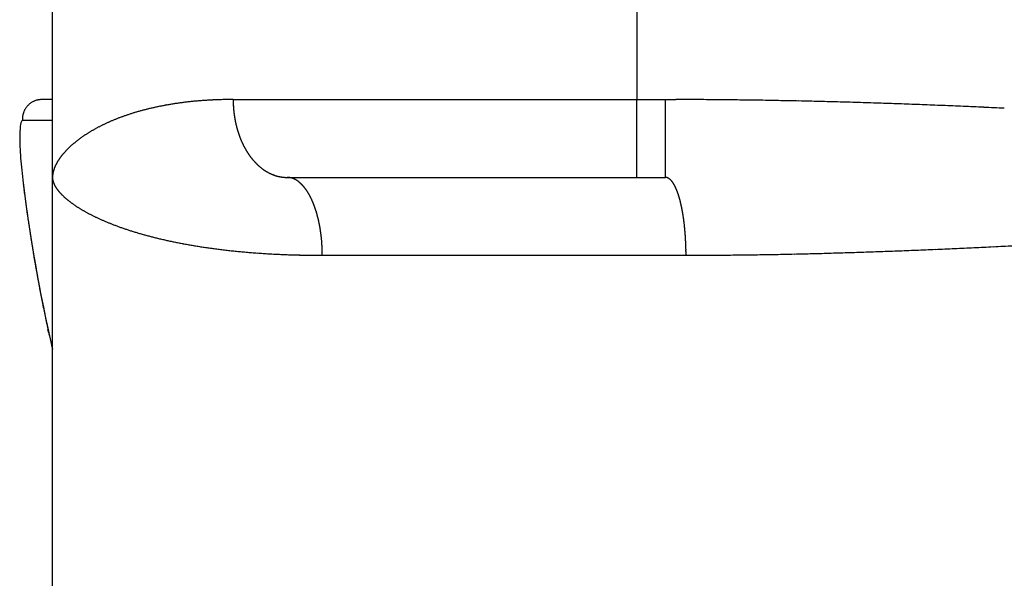
# Model space of a CAD drawing. Extents: x 157 to 378, y 109 to 241.
# Drawn here: x 219 to 221, y 145 to 147 of the extents above; entities that cross this region are included whole.
import ezdxf

# ---------------------------------------------------------------- set-up
doc = ezdxf.new("R2010")
doc.units = 0
doc.header["$MEASUREMENT"] = 0
doc.linetypes.add('HIDDENNEW0', pattern=[4.5, 1.5, -1.5, 1.5])
doc.layers.add('SEZIONI', color=4, linetype='HIDDENNEW0')

msp = doc.modelspace()

# ---------------------------------------------------------------- linework, layer by layer
at = {"layer": 'SEZIONI', "color": 7, "linetype": 'Continuous'}
for p, q in [((218.652, 146.3094), (218.652, 147.8094)), ((220.152, 147.8094), (220.152, 146.5094)), ((218.6246, 146.5094), (218.6221, 146.5093)), ((218.652, 146.5094), (218.6246, 146.5094)), ((219.1158, 146.5094), (220.152, 146.5094)), ((219.1158, 146.5094), (219.1158, 146.5077)), ((220.152, 146.3094), (220.152, 146.5094)), ((220.152, 146.5094), (220.2255, 146.5094)), ((220.2255, 146.3094), (220.2255, 146.5094)), ((220.2255, 146.5094), (220.2519, 146.5094)), ((218.652, 146.4552), (218.5751, 146.4552)), ((218.5756, 146.3034), (218.5767, 146.2946)), ((218.652, 146.3094), (218.652, 146.3107)), ((218.652, 130.3094), (218.652, 146.3094)), ((218.652, 146.3094), (218.652, 146.3082)), ((219.254, 146.3094), (220.152, 146.3094)), ((219.254, 146.3094), (219.2548, 146.3094)), ((220.152, 146.3094), (220.2255, 146.3094)), ((219.3447, 146.1094), (220.2784, 146.1094)), ((220.2784, 146.1094), (220.2784, 146.1116)), ((220.2784, 146.1094), (220.3011, 146.1094))]:
    msp.add_line(p, q, dxfattribs=at)
for centre, radius, start, end in [((218.6249, 146.4589), 0.0505, 111.1097, 114.2571), ((218.6249, 146.4592), 0.0503, 108.0651, 111.1863), ((218.6247, 146.4592), 0.0502, 104.8136, 107.8936), ((218.625, 146.4589), 0.0506, 101.9536, 104.9709), ((218.6249, 146.4575), 0.0519, 98.7065, 101.5891), ((218.6248, 146.4593), 0.0501, 95.9369, 98.868), ((218.6244, 146.4629), 0.0464, 92.7762, 95.8815), ((219.105, 145.5522), 0.9568, 95.0661, 95.3818), ((219.1088, 145.5412), 0.9681, 94.9201, 95.2344), ((219.1088, 145.531), 0.9783, 94.5535, 94.8673), ((219.1092, 145.52), 0.9892, 94.2185, 94.5299), ((219.1098, 145.5012), 1.008, 93.8637, 94.172), ((219.1112, 145.4982), 1.0111, 93.6244, 93.9339), ((219.1101, 145.5071), 1.0022, 93.2761, 93.5911), ((219.114, 145.4672), 1.0422, 93.0623, 93.3663), ((219.116, 145.3865), 1.1229, 92.6593, 92.9413), ((219.1127, 145.4682), 1.0412, 92.3779, 92.6892), ((219.1064, 145.6092), 0.9, 91.9754, 92.3468), ((219.1173, 145.3732), 1.1362, 91.8398, 92.1173), ((219.1862, 143.3027), 3.2079, 91.7919, 91.8811), ((219.1094, 145.5651), 0.9442, 91.0366, 91.4311), ((219.1084, 145.649), 0.8604, 90.3979, 91.0726), ((219.1286, 144.146), 2.3635, 90.3112, 90.6344), ((219.4062, 146.5086), 0.2904, 180.1784, 180.5078), ((219.4116, 146.5105), 0.2958, 180.8603, 181.1858), ((220.2252, 131.4761), 15.0333, 89.79762, 89.89808), ((220.2234, 131.5728), 14.9366, 89.68861, 89.78973), ((220.2265, 131.4625), 15.0469, 89.60216, 89.70257), ((220.2217, 131.1341), 15.3753, 89.49444, 89.59267), ((220.2226, 130.9046), 15.6048, 89.40841, 89.50524), ((220.2175, 130.7421), 15.7674, 89.30005, 89.39585), ((220.2177, 130.5623), 15.9471, 89.21393, 89.30868), ((220.2166, 130.345), 16.1644, 89.12737, 89.22082), ((220.2153, 130.1407), 16.3688, 89.04136, 89.13367), ((220.2067, 129.9235), 16.586, 88.93298, 89.02406), ((220.2039, 129.7186), 16.7909, 88.84663, 88.93659), ((220.1998, 129.4735), 17.0361, 88.7608, 88.84951), ((220.1955, 129.2628), 17.2469, 88.674, 88.76159), ((218.6274, 146.4584), 0.0527, 154.2522, 157.3293), ((218.625, 146.4593), 0.0502, 150.7247, 154.0002), ((218.6244, 146.46), 0.0493, 147.7627, 151.1254), ((218.625, 146.4595), 0.0501, 144.2635, 147.5917), ((218.6251, 146.4593), 0.0503, 140.8823, 144.1965), ((218.6251, 146.4593), 0.0502, 137.4988, 140.8306), ((218.6251, 146.4596), 0.05, 134.4443, 137.7805), ((218.6251, 146.4592), 0.0503, 130.8382, 134.1586), ((218.625, 146.4594), 0.0501, 127.5933, 130.9019), ((218.6251, 146.4592), 0.0504, 124.1956, 127.4797), ((218.6252, 146.4593), 0.0503, 121.1138, 124.3806), ((218.6249, 146.4591), 0.0504, 117.4791, 120.7086), ((218.6251, 146.4593), 0.0503, 114.5992, 117.801), ((219.0581, 145.8335), 0.6712, 105.3934, 105.7559), ((219.0585, 145.8245), 0.68, 104.8634, 105.2238), ((219.0617, 145.8182), 0.6869, 104.6319, 104.9908), ((219.0637, 145.809), 0.6963, 104.2424, 104.5992), ((219.0654, 145.8009), 0.7045, 103.8585, 104.214), ((219.0674, 145.7916), 0.7141, 103.4809, 103.8343), ((219.0691, 145.7834), 0.7224, 103.1088, 103.4609), ((219.0711, 145.7739), 0.7322, 102.7428, 103.0928), ((219.0744, 145.7672), 0.7394, 102.534, 102.8827), ((219.0748, 145.7559), 0.7506, 102.0271, 102.3739), ((219.0782, 145.7491), 0.7579, 101.8257, 102.1712), ((219.0802, 145.7393), 0.768, 101.4798, 101.8233), ((219.0803, 145.7307), 0.7764, 101.0177, 101.3599), ((219.0823, 145.7206), 0.7866, 100.6829, 101.0233), ((219.0858, 145.7119), 0.7958, 100.4725, 100.8117), ((219.0862, 145.7034), 0.8043, 100.0496, 100.3869), ((219.088, 145.6928), 0.815, 99.708, 100.0441), ((219.09, 145.6841), 0.8239, 99.4128, 99.747), ((219.0901, 145.6751), 0.8328, 98.9845, 99.3176), ((219.0939, 145.6645), 0.8439, 98.7948, 99.1261), ((219.094, 145.6553), 0.853, 98.3772, 98.7074), ((219.0961, 145.6446), 0.8639, 98.0805, 98.4088), ((219.0962, 145.6352), 0.8732, 97.674, 98.0012), ((219.0982, 145.6242), 0.8844, 97.3867, 97.7122), ((219.1001, 145.6165), 0.8923, 97.1176, 97.442), ((219.1022, 145.6036), 0.9054, 96.8243, 97.1469), ((219.1005, 145.5956), 0.9131, 96.34, 96.6615), ((219.1044, 145.5825), 0.9266, 96.1681, 96.4879), ((219.1045, 145.5746), 0.9345, 95.8035, 96.1222), ((219.1066, 145.5628), 0.9464, 95.5412, 95.8582), ((219.412, 146.5088), 0.2962, 180.8605, 181.1855), ((219.4104, 146.5088), 0.2946, 181.1915, 181.5203), ((219.4084, 146.5106), 0.2927, 181.8678, 182.1988), ((219.4085, 146.5088), 0.2927, 181.8549, 182.1879), ((219.4073, 146.5105), 0.2915, 182.527, 182.8615), ((219.4073, 146.5087), 0.2914, 182.5103, 182.8468), ((219.4063, 146.5103), 0.2905, 183.1779, 183.5157), ((219.4051, 146.5085), 0.2893, 183.1772, 183.5164), ((219.406, 146.5101), 0.2903, 183.8208, 184.1611), ((219.4065, 146.51), 0.2907, 184.1264, 184.4683), ((219.404, 146.5082), 0.2881, 184.1507, 184.4938), ((219.4044, 146.5097), 0.2887, 184.7831, 185.1278), ((219.4053, 146.5095), 0.2895, 185.0809, 185.4267), ((219.4024, 146.5093), 0.2866, 185.4384, 185.786), ((219.4032, 146.5091), 0.2874, 185.7318, 186.0805), ((220.1897, 129.0116), 17.4981, 88.58773, 88.67407), ((220.1837, 128.7756), 17.7342, 88.50195, 88.58717), ((220.1829, 128.5165), 17.9932, 88.43686, 88.52083), ((220.1683, 128.2738), 18.2362, 88.32882, 88.41168), ((220.1656, 127.9925), 18.5175, 88.2643, 88.34589), ((220.1559, 127.7353), 18.7749, 88.17799, 88.25847), ((220.1513, 127.4369), 19.0732, 88.11348, 88.1927), ((220.1322, 127.1566), 19.354, 88.00622, 88.08433), ((220.1328, 126.8469), 19.6635, 87.96268, 88.03954), ((220.1188, 126.5567), 19.954, 87.87641, 87.95215), ((220.1022, 126.2194), 20.2917, 87.79021, 87.8647), ((220.0934, 125.9102), 20.601, 87.72566, 87.79903), ((220.0819, 125.5506), 20.9608, 87.66118, 87.73329), ((220.0628, 125.2206), 21.2913, 87.57494, 87.64594), ((220.0567, 124.8364), 21.6755, 87.53217, 87.60192), ((220.0348, 124.4835), 22.029, 87.44595, 87.51458), ((220.0176, 124.072), 22.4408, 87.3815, 87.44887), ((220.0009, 123.6937), 22.8194, 87.31699, 87.38324), ((219.9805, 123.2522), 23.2614, 87.25255, 87.31755), ((218.6747, 146.4581), 0.0997, 178.3439, 181.6561), ((218.6148, 146.4616), 0.0397, 174.4677, 180.8997), ((218.6192, 146.4611), 0.0442, 170.5379, 174.4001), ((218.6781, 146.4462), 0.1048, 166.45, 167.7736), ((218.6262, 146.4585), 0.0514, 163.331, 166.3092), ((218.6189, 146.4618), 0.0436, 160.8788, 164.6514), ((218.6244, 146.4598), 0.0494, 157.559, 160.8575), ((219.0049, 145.9825), 0.5129, 112.8925, 113.2969), ((219.0082, 145.9749), 0.5212, 112.5035, 112.9051), ((219.0112, 145.9696), 0.5273, 112.1804, 112.5799), ((219.0131, 145.9618), 0.5352, 111.6604, 112.0572), ((219.0161, 145.955), 0.5427, 111.2911, 111.6859), ((219.0195, 145.9471), 0.5513, 110.9286, 111.3208), ((219.0225, 145.9401), 0.5589, 110.5722, 110.9626), ((219.0244, 145.9335), 0.5657, 110.1345, 110.5222), ((219.0275, 145.9265), 0.5734, 109.7901, 110.1761), ((219.0294, 145.9183), 0.5817, 109.3136, 109.6971), ((219.0325, 145.9111), 0.5895, 108.9821, 109.3639), ((219.0359, 145.9043), 0.5971, 108.7036, 109.083), ((219.0375, 145.8955), 0.6059, 108.2008, 108.5784), ((219.041, 145.8886), 0.6136, 107.9317, 108.3071), ((219.0426, 145.8811), 0.6211, 107.4878, 107.8615), ((219.0445, 145.8741), 0.6285, 107.0928, 107.4642), ((219.0477, 145.865), 0.6381, 106.7542, 107.124), ((219.0497, 145.8578), 0.6455, 106.3697, 106.7373), ((219.0529, 145.8502), 0.6538, 106.0826, 106.4487), ((219.0533, 145.8413), 0.6624, 105.539, 105.9029), ((219.402, 146.5105), 0.2863, 186.3817, 186.7322), ((219.4028, 146.5086), 0.2869, 186.3439, 186.6957), ((219.4, 146.5084), 0.2841, 186.705, 187.0585), ((219.4007, 146.5097), 0.285, 187.31, 187.6648), ((219.3995, 146.5094), 0.2838, 187.6307, 187.9873), ((219.4003, 146.5091), 0.2845, 187.9055, 188.2635), ((219.3975, 146.5087), 0.2817, 188.2708, 188.6306), ((219.3967, 146.5084), 0.2808, 188.5901, 188.9514), ((219.3971, 146.508), 0.2811, 188.8579, 189.2211), ((219.3946, 146.5092), 0.2789, 189.5452, 189.9099), ((219.3951, 146.5087), 0.2793, 189.8061, 190.1727), ((219.3942, 146.5083), 0.2783, 190.1207, 190.489), ((219.3915, 146.5079), 0.2756, 190.4939, 190.864), ((219.3922, 146.5074), 0.2762, 190.7479, 191.1197), ((218.9516, 146.0885), 0.3942, 120.1082, 120.5629), ((218.9557, 146.0839), 0.4002, 119.8345, 120.2861), ((218.9576, 146.0773), 0.4069, 119.1634, 119.611), ((218.9618, 146.0714), 0.4141, 118.8149, 119.2596), ((218.965, 146.066), 0.4204, 118.4041, 118.8451), ((218.9678, 146.0599), 0.4271, 117.9153, 118.3535), ((218.9711, 146.0531), 0.4347, 117.436, 117.8706), ((218.9753, 146.0482), 0.4409, 117.1973, 117.6292), ((218.9772, 146.0399), 0.4492, 116.5034, 116.9319), ((218.9814, 146.035), 0.4554, 116.2764, 116.7023), ((218.9833, 146.0293), 0.4614, 115.7515, 116.1741), ((218.9876, 146.0215), 0.4702, 115.389, 115.8092), ((218.9909, 146.0157), 0.477, 115.0278, 115.4448), ((218.9924, 146.0092), 0.4834, 114.4534, 114.8681), ((218.9971, 146.0018), 0.4921, 114.1845, 114.5961), ((218.9986, 145.9967), 0.4974, 113.6923, 114.1017), ((219.0019, 145.9892), 0.5056, 113.2889, 113.6954), ((219.3911, 146.5069), 0.275, 191.0604, 191.4342), ((219.3887, 146.508), 0.2729, 191.7504, 192.1259), ((219.3891, 146.5074), 0.2732, 191.9948, 192.3725), ((219.3868, 146.5069), 0.2708, 192.3738, 192.7532), ((219.3857, 146.5063), 0.2696, 192.6842, 193.0658), ((219.3848, 146.5073), 0.269, 193.3041, 193.6874), ((219.3838, 146.5052), 0.2675, 193.303, 193.6885), ((219.3815, 146.5061), 0.2654, 193.9974, 194.3848), ((219.3819, 146.5054), 0.2657, 194.2259, 194.6156), ((219.3796, 146.5063), 0.2637, 194.9199, 195.3115), ((219.3786, 146.5041), 0.2622, 194.9188, 195.3127), ((219.3763, 146.505), 0.2602, 195.6161, 196.0121), ((219.3753, 146.5042), 0.2591, 195.9211, 196.3194), ((219.3745, 146.5036), 0.2581, 196.2252, 196.6256), ((219.3722, 146.5042), 0.256, 196.9247, 197.3275), ((218.8974, 146.1683), 0.2976, 127.2432, 127.7651), ((218.9016, 146.164), 0.3036, 126.8634, 127.3794), ((218.9055, 146.16), 0.3091, 126.4896, 127.0009), ((218.9086, 146.1533), 0.3164, 125.7142, 126.2199), ((218.9125, 146.1492), 0.322, 125.358, 125.8592), ((218.9168, 146.1446), 0.3282, 125.0084, 125.5043), ((218.9196, 146.1381), 0.3351, 124.2729, 124.7647), ((218.924, 146.1334), 0.3415, 123.9396, 124.4264), ((218.9268, 146.128), 0.3475, 123.3401, 123.823), ((218.9311, 146.1231), 0.354, 123.0206, 123.4987), ((218.9339, 146.1176), 0.3601, 122.4403, 122.9147), ((218.9371, 146.1114), 0.3671, 121.8713, 122.3412), ((218.9411, 146.107), 0.3729, 121.5721, 122.0385), ((218.9456, 146.1007), 0.3806, 121.1808, 121.6429), ((218.9471, 146.095), 0.3864, 120.4803, 120.9391), ((219.3714, 146.5021), 0.2546, 196.9236, 197.3286), ((219.3704, 146.5028), 0.2539, 197.5289, 197.9363), ((219.3683, 146.502), 0.2516, 197.928, 198.3377), ((219.366, 146.5012), 0.2492, 198.3299, 198.7421), ((219.3652, 146.5018), 0.2487, 198.9325, 199.3471), ((219.3644, 146.4996), 0.2472, 198.9312, 199.3483), ((219.3609, 146.5002), 0.2441, 199.746, 200.1655), ((219.3614, 146.4994), 0.2443, 199.9352, 200.3573), ((219.358, 146.4985), 0.2408, 200.4564, 200.8811), ((219.3573, 146.499), 0.2403, 201.0534, 201.4807), ((219.3566, 146.4968), 0.2388, 201.0521, 201.482), ((219.3532, 146.4973), 0.2358, 201.8838, 202.3165), ((219.3525, 146.4964), 0.2349, 202.18, 202.6152), ((219.3505, 146.4955), 0.2327, 202.599, 203.0371), ((219.3486, 146.4959), 0.2311, 203.3167, 203.7575), ((218.8402, 146.2329), 0.2112, 135.7416, 136.3672), ((218.8447, 146.2289), 0.2172, 135.2105, 135.828), ((218.8486, 146.2255), 0.2224, 134.6957, 135.3043), ((218.8513, 146.2214), 0.2272, 133.8494, 134.4505), ((218.8563, 146.2169), 0.2339, 133.3637, 133.9563), ((218.86, 146.2136), 0.2388, 132.881, 133.4666), ((218.864, 146.209), 0.2449, 132.25, 132.8278), ((218.8677, 146.2056), 0.25, 131.787, 132.3583), ((218.8708, 146.2007), 0.2556, 131.0111, 131.575), ((218.8756, 146.1962), 0.2622, 130.5903, 131.148), ((218.8786, 146.1922), 0.2672, 129.9872, 130.5379), ((218.8824, 146.1875), 0.2732, 129.4202, 129.9652), ((218.8866, 146.1834), 0.279, 129.0048, 129.5433), ((218.8904, 146.1786), 0.2852, 128.4607, 128.9938), ((218.8946, 146.1733), 0.292, 127.9298, 128.4566), ((219.3479, 146.4937), 0.2296, 203.3153, 203.759), ((219.3447, 146.494), 0.2268, 204.1671, 204.6136), ((219.3441, 146.4918), 0.2254, 204.1656, 204.615), ((219.3423, 146.4922), 0.2238, 204.8887, 205.341), ((219.3404, 146.4912), 0.2218, 205.3196, 205.7749), ((219.3387, 146.4902), 0.2198, 205.7528, 206.211), ((219.3369, 146.4905), 0.2183, 206.4802, 206.9415), ((219.3352, 146.4883), 0.2158, 206.6259, 207.0903), ((219.3335, 146.4885), 0.2143, 207.357, 207.8244), ((219.3318, 146.4863), 0.2119, 207.5079, 207.9785), ((219.3302, 146.4866), 0.2105, 208.2422, 208.716), ((219.3286, 146.4856), 0.2086, 208.6879, 209.1649), ((219.327, 146.4834), 0.2062, 208.8467, 209.3269), ((219.3254, 146.4836), 0.2049, 209.5854, 210.0688), ((219.3227, 146.4826), 0.2021, 210.2052, 210.692), ((219.3213, 146.4816), 0.2003, 210.6614, 211.1514), ((218.7807, 146.2812), 0.1345, 147.238, 148.0502), ((218.7837, 146.2779), 0.1388, 145.9932, 146.7911), ((218.7878, 146.2759), 0.1433, 145.4316, 146.2144), ((218.791, 146.2731), 0.1475, 144.481, 145.2506), ((218.7951, 146.2709), 0.1522, 143.9518, 144.7073), ((218.7991, 146.268), 0.1571, 143.2084, 143.9515), ((218.8019, 146.2656), 0.1608, 142.3735, 143.1034), ((218.8068, 146.2625), 0.1665, 141.838, 142.5564), ((218.8096, 146.2599), 0.1703, 141.0298, 141.7358), ((218.8138, 146.2566), 0.1757, 140.3629, 141.0583), ((218.8174, 146.253), 0.1808, 139.5465, 140.2303), ((218.8217, 146.2504), 0.1857, 139.1187, 139.7925), ((218.8246, 146.2466), 0.1904, 138.1645, 138.8276), ((218.829, 146.2439), 0.1955, 137.7623, 138.4161), ((218.8337, 146.2399), 0.2016, 137.1833, 137.8269), ((218.8363, 146.237), 0.2055, 136.4613, 137.0963), ((219.321, 146.4806), 0.1995, 210.9458, 211.4392), ((219.3172, 146.4795), 0.1958, 211.757, 212.2538), ((219.317, 146.4785), 0.1951, 212.0405, 212.5407), ((219.3156, 146.4764), 0.1928, 212.2193, 212.7231), ((219.3132, 146.4765), 0.1908, 213.1542, 213.6614), ((219.3119, 146.4755), 0.1892, 213.6232, 214.1339), ((219.3096, 146.4745), 0.1867, 214.2867, 214.8008), ((219.3083, 146.4735), 0.1851, 214.7612, 215.279), ((219.3072, 146.4714), 0.183, 214.9569, 215.4783), ((219.3049, 146.4715), 0.1812, 215.9171, 216.4421), ((219.3038, 146.4695), 0.1791, 216.1201, 216.6486), ((219.3027, 146.4685), 0.1776, 216.6037, 217.136), ((219.3006, 146.4675), 0.1754, 217.3007, 217.8365), ((219.2996, 146.4665), 0.1739, 217.7892, 218.3289), ((219.2976, 146.4656), 0.1718, 218.498, 219.0413), ((219.2966, 146.4646), 0.1704, 218.9911, 219.5382), ((219.2947, 146.4627), 0.1677, 219.4392, 219.9899), ((219.2938, 146.4617), 0.1664, 219.9382, 220.4928), ((219.292, 146.4608), 0.1644, 220.6713, 221.2296), ((218.73, 146.3046), 0.0786, 161.8156, 162.948), ((218.7326, 146.304), 0.0812, 160.8956, 162.0039), ((218.7355, 146.3028), 0.0843, 159.6595, 160.7427), ((218.7383, 146.302), 0.0872, 158.7891, 159.8496), ((218.7413, 146.3006), 0.0905, 157.6152, 158.652), ((218.7442, 146.2998), 0.0936, 156.7927, 157.8081), ((218.7468, 146.2982), 0.0966, 155.541, 156.534), ((218.7505, 146.2971), 0.1004, 154.9027, 155.8756), ((218.7533, 146.2954), 0.1036, 153.7031, 154.655), ((218.7565, 146.2942), 0.1071, 152.9684, 153.9015), ((218.76, 146.2922), 0.1111, 151.9656, 152.8789), ((218.7634, 146.2908), 0.1148, 151.273, 152.1688), ((218.7665, 146.2886), 0.1184, 150.1692, 151.0465), ((218.77, 146.2871), 0.1223, 149.5152, 150.3761), ((218.7738, 146.2848), 0.1267, 148.6144, 149.4581), ((218.7768, 146.2824), 0.1305, 147.5804, 148.4088), ((219.2911, 146.4599), 0.1632, 221.1741, 221.7363), ((219.2894, 146.458), 0.1606, 221.6506, 222.2164), ((219.2876, 146.4571), 0.1587, 222.404, 222.9738), ((219.287, 146.4563), 0.1576, 222.9154, 223.4888), ((219.2853, 146.4554), 0.1558, 223.6791, 224.2565), ((219.2847, 146.4536), 0.1541, 223.9318, 224.5128), ((219.2831, 146.4527), 0.1524, 224.7075, 225.2925), ((219.2825, 146.451), 0.1507, 224.9673, 225.5559), ((219.28, 146.4501), 0.1484, 226.0236, 226.6162), ((219.2796, 146.4494), 0.1475, 226.5495, 227.1457), ((219.279, 146.4476), 0.1459, 226.821, 227.4212), ((219.2777, 146.4469), 0.1445, 227.627, 228.2307), ((219.2763, 146.4452), 0.1423, 228.1888, 228.7964), ((219.275, 146.4445), 0.1409, 229.0105, 229.6216), ((219.2746, 146.4429), 0.1394, 229.2988, 229.9138), ((219.2734, 146.4423), 0.1382, 230.1311, 230.7496), ((219.2722, 146.4416), 0.1369, 230.9688, 231.5912), ((219.272, 146.4392), 0.1348, 231.0273, 231.6531), ((219.2699, 146.4394), 0.1338, 232.4255, 233.0551), ((219.2697, 146.4371), 0.1318, 232.4989, 233.1317), ((219.2695, 146.4365), 0.1312, 233.0476, 233.6842), ((219.2676, 146.436), 0.1297, 234.2344, 234.8742), ((219.2675, 146.4337), 0.1277, 234.3263, 234.9698), ((219.2665, 146.4341), 0.1276, 235.4347, 236.0813), ((219.2664, 146.4319), 0.1256, 235.5389, 236.1892), ((222.7529, 146.8094), 4.2077, 186.9068, 192.9304), ((218.7076, 146.309), 0.0556, 175.4891, 176.8827), ((218.7059, 146.3094), 0.0539, 177.1509, 178.5753), ((218.6845, 146.3096), 0.0325, 182.3545, 184.4354), ((218.7095, 146.3091), 0.0575, 174.3091, 175.6792), ((218.6857, 146.3096), 0.0337, 184.3179, 186.3336), ((218.6876, 146.3099), 0.0357, 186.5534, 188.5118), ((218.7106, 146.3087), 0.0587, 172.7083, 174.0648), ((218.6886, 146.3097), 0.0366, 187.9648, 189.8832), ((218.7121, 146.3087), 0.0601, 171.5479, 172.885), ((218.6903, 146.3102), 0.0384, 190.1052, 191.9767), ((218.7136, 146.3087), 0.0616, 170.4108, 171.7281), ((218.7159, 146.3081), 0.064, 168.9781, 170.2702), ((218.7174, 146.3075), 0.0656, 167.4372, 168.7042), ((218.7201, 146.3077), 0.0682, 166.8518, 168.0906), ((218.7224, 146.3065), 0.0708, 165.0793, 166.2911), ((218.7249, 146.3061), 0.0733, 164.0865, 165.2705), ((218.7274, 146.3056), 0.0757, 163.1155, 164.2743), ((219.2647, 146.4315), 0.1243, 236.7682, 237.4213), ((219.2646, 146.4302), 0.1232, 237.1071, 237.7638), ((219.2638, 146.429), 0.1218, 237.7949, 238.4544), ((219.2629, 146.4286), 0.121, 238.7048, 239.3677), ((219.263, 146.4275), 0.12, 239.0559, 239.7214), ((219.2622, 146.4263), 0.1186, 239.7667, 240.4355), ((219.2615, 146.4252), 0.1173, 240.4883, 241.1595), ((219.2607, 146.4241), 0.1159, 241.2199, 241.8943), ((219.2609, 146.4239), 0.1159, 241.7862, 242.4628), ((219.2593, 146.4228), 0.1142, 242.906, 243.5857), ((219.2596, 146.4219), 0.1135, 243.2838, 243.9655), ((219.2597, 146.4209), 0.1127, 243.6637, 244.3483), ((219.2583, 146.4201), 0.1113, 244.8216, 245.5081), ((219.2585, 146.4191), 0.1105, 245.2115, 245.9006), ((219.2579, 146.4183), 0.1096, 246.0004, 246.6912), ((219.2582, 146.4175), 0.1089, 246.3977, 247.0909), ((219.2568, 146.4176), 0.1084, 247.7704, 248.465), ((219.2571, 146.4159), 0.107, 248.0137, 248.7105), ((219.2566, 146.4153), 0.1063, 248.8359, 249.534), ((219.2569, 146.4154), 0.1064, 249.4034, 250.1034), ((219.2564, 146.414), 0.105, 250.0857, 250.7867), ((219.2559, 146.4133), 0.1042, 250.93, 251.6328), ((219.2554, 146.4128), 0.1035, 251.7834, 252.4869), ((219.2558, 146.413), 0.1039, 252.347, 253.052), ((219.2553, 146.4118), 0.1025, 253.0785, 253.7839), ((219.2549, 146.4105), 0.1011, 253.8275, 254.5341), ((219.2553, 146.4109), 0.1017, 254.3915, 255.0983), ((219.2548, 146.4104), 0.1011, 255.2761, 255.9839), ((219.2552, 146.4093), 0.1001, 255.6098, 256.3177), ((219.2548, 146.4098), 0.1004, 256.6166, 257.3251), ((219.2544, 146.4088), 0.0994, 257.421, 258.1288), ((219.2539, 146.4084), 0.0989, 258.3357, 259.0444), ((219.2543, 146.4081), 0.0987, 258.7953, 259.5045), ((219.2547, 146.4073), 0.098, 259.1718, 259.8797), ((219.2544, 146.4077), 0.0983, 260.1081, 260.8111), ((219.2539, 146.4068), 0.0973, 261.0444, 261.7528), ((219.254, 146.405), 0.0956, 261.5098, 262.23), ((219.2539, 146.4074), 0.098, 262.4651, 263.1664), ((219.2551, 146.4119), 0.1025, 262.8473, 263.5057), ((219.2536, 146.4048), 0.0954, 263.8824, 264.6011), ((219.2528, 146.3925), 0.083, 264.3862, 265.225), ((219.2543, 146.4096), 0.1002, 265.1592, 265.8129), ((219.2634, 146.5125), 0.2035, 265.3713, 265.6594), ((219.2532, 146.3938), 0.0844, 266.4959, 267.3867), ((219.2528, 146.3924), 0.0829, 267.5956, 268.9847), ((219.2586, 146.5327), 0.2234, 268.1379, 268.8128), ((219.2544, 146.2769), 0.0325, 87.8633, 89.2725), ((219.2544, 146.2774), 0.032, 86.4472, 87.8986), ((219.2543, 146.2753), 0.0341, 85.0806, 86.4466), ((219.2541, 146.2691), 0.0403, 84.4825, 85.639), ((219.2537, 146.2658), 0.0436, 83.1945, 84.2785), ((219.2541, 146.2671), 0.0422, 82.4866, 83.6075), ((219.254, 146.2674), 0.042, 81.109, 82.2397), ((219.2537, 146.2664), 0.043, 79.8648, 80.9868), ((219.2535, 146.2666), 0.0429, 78.4007, 79.5174), ((219.2538, 146.2659), 0.0434, 77.8661, 78.9835), ((219.2536, 146.2656), 0.0438, 76.5493, 77.6632), ((219.2534, 146.2653), 0.0442, 75.2462, 76.3567), ((219.2531, 146.2649), 0.0447, 73.9591, 75.0639), ((219.2534, 146.2639), 0.0455, 73.5042, 74.605), ((219.2531, 146.2634), 0.0461, 72.2544, 73.3485), ((219.2528, 146.2635), 0.0461, 70.8139, 71.9025), ((219.2525, 146.2623), 0.0473, 69.8059, 70.8865), ((219.2527, 146.2617), 0.0478, 69.2066, 70.2805), ((219.2518, 146.2605), 0.0493, 67.6661, 68.731), ((219.2519, 146.2604), 0.0493, 66.8515, 67.9088), ((219.2515, 146.2596), 0.0502, 65.704, 66.7513), ((219.2511, 146.2583), 0.0516, 64.8339, 65.8725), ((219.2506, 146.2579), 0.0521, 63.4693, 64.4971), ((219.2501, 146.2565), 0.0536, 62.6568, 63.6751), ((219.2495, 146.2561), 0.0542, 61.318, 62.3248), ((219.2495, 146.2546), 0.0556, 61.0804, 62.0771), ((219.2483, 146.2535), 0.0571, 59.5455, 60.5301), ((220.2245, 146.2826), 0.0268, 85.088, 87.8691), ((220.2264, 146.2986), 0.0107, 82.1922, 87.6236), ((220.226, 146.2965), 0.0128, 78.923, 81.8666), ((220.2173, 146.2665), 0.044, 74.581, 75.282), ((220.2249, 146.2931), 0.0164, 73.285, 75.3559), ((220.226, 146.2955), 0.0138, 72.2357, 74.8835), ((220.2247, 146.2927), 0.0169, 68.7773, 70.95), ((220.2243, 146.2908), 0.0188, 67.7383, 69.667), ((220.224, 146.2909), 0.0187, 64.7667, 66.7778), ((220.224, 146.2906), 0.0191, 63.202, 65.2059), ((220.2233, 146.2894), 0.0204, 60.9727, 62.8823), ((220.2225, 146.2884), 0.0217, 58.8274, 60.6597), ((220.2222, 146.2875), 0.0226, 57.4466, 59.2319), ((220.2214, 146.2861), 0.0242, 55.8827, 57.6086), ((220.2205, 146.2853), 0.0254, 53.5393, 55.2048), ((220.2195, 146.2837), 0.0273, 52.1789, 53.7813), ((220.2184, 146.2828), 0.0287, 49.989, 51.5363), ((220.2175, 146.281), 0.0306, 49.3582, 50.8462), ((220.2158, 146.2796), 0.0328, 47.2437, 48.6782), ((220.2146, 146.2781), 0.0347, 46.2524, 47.6306), ((220.2131, 146.277), 0.0366, 44.336, 45.664), ((222.7816, 146.8128), 4.2367, 187.0251, 187.1446), ((222.7839, 146.8138), 4.2391, 187.1537, 187.2732), ((218.6921, 146.3107), 0.0402, 192.1482, 193.9749), ((218.6935, 146.3107), 0.0416, 193.4712, 195.2475), ((218.6956, 146.3113), 0.0438, 195.3784, 197.1073), ((218.6977, 146.3122), 0.0461, 197.3286, 199.0033), ((218.7003, 146.3128), 0.0487, 198.6757, 200.2966), ((218.7024, 146.3135), 0.051, 200.2546, 201.8204), ((218.7049, 146.3147), 0.0537, 202.017, 203.533), ((218.708, 146.3157), 0.0569, 203.1904, 204.6546), ((218.7108, 146.3171), 0.06, 204.8212, 206.2382), ((218.7138, 146.3184), 0.0633, 206.0504, 207.4187), ((218.7168, 146.3201), 0.0668, 207.5632, 208.8875), ((218.7196, 146.3217), 0.07, 208.878, 210.157), ((218.7233, 146.3238), 0.0743, 210.0998, 211.338), ((218.7269, 146.3256), 0.0783, 211.1471, 212.3435), ((218.7304, 146.3275), 0.0823, 212.1558, 213.3147), ((218.7337, 146.3302), 0.0865, 213.5995, 214.7199), ((218.738, 146.333), 0.0916, 214.6112, 215.6972), ((218.7416, 146.3355), 0.096, 215.6935, 216.7442), ((218.7461, 146.3381), 0.1012, 216.3603, 217.3795), ((219.2482, 146.253), 0.0575, 58.7503, 59.7242), ((219.2469, 146.2513), 0.0597, 57.5746, 58.5359), ((219.2468, 146.2502), 0.0607, 57.0974, 58.0475), ((219.2453, 146.2495), 0.0621, 55.3717, 56.3089), ((219.2451, 146.2477), 0.0637, 55.2293, 56.1551), ((219.2442, 146.247), 0.0648, 54.006, 54.9187), ((219.2433, 146.245), 0.0669, 53.442, 54.3431), ((219.2416, 146.2442), 0.0686, 51.8231, 52.7108), ((219.2412, 146.2428), 0.0699, 51.4048, 52.2808), ((219.2401, 146.2413), 0.0718, 50.5777, 51.4403), ((219.239, 146.2399), 0.0736, 49.769, 50.6198), ((219.2377, 146.2383), 0.0757, 48.9799, 49.8175), ((219.2364, 146.2367), 0.0777, 48.2086, 49.0344), ((219.235, 146.2357), 0.0793, 47.1145, 47.9272), ((219.2336, 146.2334), 0.082, 46.7206, 47.5216), ((219.2321, 146.2323), 0.0838, 45.6604, 46.4485), ((219.2306, 146.2306), 0.0861, 44.959, 45.7355), ((219.2289, 146.2295), 0.088, 43.9278, 44.6917), ((219.2273, 146.227), 0.091, 43.6068, 44.3593), ((219.2255, 146.2258), 0.0931, 42.6085, 43.3487), ((219.2237, 146.224), 0.0957, 41.9725, 42.7015), ((219.2217, 146.2228), 0.0979, 41.0033, 41.7203), ((219.2198, 146.2201), 0.1012, 40.7464, 41.4526), ((219.2176, 146.2188), 0.1036, 39.8088, 40.5032), ((219.2156, 146.2177), 0.106, 38.8837, 39.5676), ((219.2141, 146.2147), 0.109, 38.9531, 39.6257), ((219.211, 146.2135), 0.1121, 37.7764, 38.4388), ((219.2086, 146.2122), 0.1149, 36.8951, 37.5466), ((219.2071, 146.2092), 0.1179, 36.9832, 37.6247), ((219.2045, 146.2087), 0.1202, 35.7755, 36.4065), ((219.201, 146.2056), 0.1249, 35.3745, 35.9959), ((219.1992, 146.2042), 0.1272, 34.7902, 35.4015), ((220.2112, 146.2748), 0.0394, 43.4381, 44.7138), ((220.2089, 146.2732), 0.0422, 41.7017, 42.9307), ((220.2073, 146.2718), 0.0444, 40.4188, 41.5993), ((220.2051, 146.2695), 0.0475, 39.7033, 40.8407), ((220.2027, 146.2675), 0.0507, 38.5762, 39.669), ((220.2002, 146.2661), 0.0535, 37.0419, 38.0953), ((220.1974, 146.2634), 0.0574, 36.4766, 37.4892), ((220.1945, 146.2619), 0.0606, 35.0494, 36.026), ((220.1913, 146.2596), 0.0645, 34.1226, 35.062), ((220.1881, 146.2574), 0.0684, 33.2368, 34.1434), ((220.1852, 146.2551), 0.0721, 32.6749, 33.5478), ((220.1809, 146.2527), 0.0769, 31.5839, 32.4269), ((220.177, 146.2502), 0.0817, 30.8122, 31.6246), ((220.173, 146.2485), 0.086, 29.6539, 30.439), ((220.1685, 146.2459), 0.0911, 28.9532, 29.7105), ((220.1641, 146.2433), 0.0962, 28.2813, 29.014), ((220.1593, 146.2405), 0.1018, 27.6383, 28.3458), ((220.1544, 146.2379), 0.1074, 27.021, 27.7061), ((220.1491, 146.2359), 0.113, 26.0378, 26.6999), ((220.1438, 146.2331), 0.119, 25.4752, 26.1169), ((220.138, 146.2301), 0.1255, 24.9355, 25.5564), ((220.1322, 146.2282), 0.1315, 24.0399, 24.6423), ((220.1269, 146.2252), 0.1376, 23.7123, 24.2957), ((220.1197, 146.2222), 0.1454, 23.0723, 23.6388), ((220.114, 146.2201), 0.1515, 22.4059, 22.9552), ((220.1062, 146.217), 0.1598, 21.8202, 22.3541), ((222.7804, 146.8146), 4.2358, 187.2906, 187.41), ((222.7851, 146.8153), 4.2405, 187.4108, 187.5303), ((222.7808, 146.8112), 4.2357, 187.4835, 187.603), ((218.7499, 146.3421), 0.1066, 217.8741, 218.8609), ((218.7536, 146.3445), 0.1109, 218.6148, 219.573), ((218.7587, 146.3483), 0.1174, 219.4184, 220.347), ((218.7626, 146.3522), 0.1229, 220.5676, 221.47), ((218.7674, 146.3565), 0.1293, 221.4848, 222.3602), ((218.7721, 146.3602), 0.1352, 222.1547, 223.0063), ((218.7765, 146.3642), 0.1412, 222.9954, 223.8223), ((218.7814, 146.3689), 0.1479, 223.8179, 224.6231), ((218.7866, 146.374), 0.1553, 224.6087, 225.3913), ((218.791, 146.3784), 0.1615, 225.3725, 226.1352), ((218.7965, 146.384), 0.1693, 226.1072, 226.8493), ((218.801, 146.3895), 0.1764, 227.0012, 227.7253), ((218.8067, 146.3947), 0.1841, 227.5099, 228.2149), ((218.8122, 146.4006), 0.1922, 228.1664, 228.855), ((218.8164, 146.4071), 0.1998, 229.1693, 229.8405), ((218.8229, 146.4125), 0.2082, 229.4356, 230.0917), ((218.8272, 146.4194), 0.2163, 230.3905, 231.0307), ((219.1964, 146.203), 0.1301, 33.9701, 34.5722), ((219.1935, 146.1996), 0.1344, 33.8514, 34.4437), ((219.1906, 146.1993), 0.137, 32.7149, 33.2984), ((219.1885, 146.1969), 0.1401, 32.4972, 33.0713), ((219.1845, 146.1946), 0.1448, 31.8501, 32.4157), ((219.1822, 146.1931), 0.1474, 31.303, 31.8596), ((219.179, 146.1908), 0.1514, 30.893, 31.4413), ((219.1756, 146.1893), 0.1551, 30.1559, 30.6957), ((219.1722, 146.1869), 0.1593, 29.7673, 30.2992), ((219.1696, 146.1854), 0.1622, 29.2433, 29.767), ((219.1661, 146.1841), 0.1659, 28.5359, 29.0521), ((219.1623, 146.1815), 0.1705, 28.1749, 28.6832), ((219.1597, 146.1802), 0.1734, 27.6664, 28.1674), ((219.1558, 146.1776), 0.1781, 27.3204, 27.814), ((219.1519, 146.1762), 0.1822, 26.6529, 27.1396), ((219.149, 146.1748), 0.1854, 26.1602, 26.6397), ((219.1449, 146.1723), 0.1902, 25.8389, 26.3118), ((219.1406, 146.1708), 0.1947, 25.1992, 25.6653), ((219.1376, 146.1683), 0.1985, 25.0479, 25.5076), ((220.1001, 146.2149), 0.1663, 21.1886, 21.7069), ((220.0929, 146.2118), 0.1741, 20.7854, 21.2896), ((220.0864, 146.2086), 0.1814, 20.5273, 21.0172), ((220.0775, 146.2066), 0.1904, 19.6829, 20.1598), ((220.0706, 146.2032), 0.1981, 19.4459, 19.9098), ((220.0624, 146.2), 0.2068, 19.0971, 19.5492), ((220.0538, 146.1992), 0.2153, 18.1053, 18.5455), ((220.0465, 146.1945), 0.2237, 18.2203, 18.6496), ((220.0373, 146.1924), 0.233, 17.5868, 18.0052), ((220.0296, 146.1905), 0.241, 17.0702, 17.4786), ((220.02, 146.187), 0.2511, 16.7829, 17.1813), ((220.0105, 146.1851), 0.2609, 16.1949, 16.5841), ((220.0019, 146.1816), 0.2701, 16.019, 16.399), ((219.9934, 146.1797), 0.2788, 15.5419, 15.9135), ((219.9829, 146.1762), 0.2898, 15.2925, 15.6556), ((219.974, 146.1743), 0.2989, 14.8334, 15.1887), ((222.7814, 146.812), 4.2364, 187.612, 187.7315), ((222.7822, 146.8175), 4.2379, 187.8046, 187.9242), ((222.7827, 146.8135), 4.2379, 187.8688, 187.9883), ((218.833, 146.4252), 0.2244, 230.8082, 231.4345), ((218.8393, 146.4326), 0.2341, 231.3566, 231.9683), ((218.8434, 146.4397), 0.2422, 232.2423, 232.8413), ((218.8498, 146.4475), 0.2523, 232.7485, 233.3339), ((218.856, 146.454), 0.2612, 233.106, 233.6798), ((218.8605, 146.4622), 0.2705, 233.9304, 234.4917), ((218.8668, 146.4701), 0.2806, 234.3846, 234.9352), ((218.8725, 146.4777), 0.2901, 234.876, 235.4151), ((218.8779, 146.4871), 0.3009, 235.5879, 236.1171), ((218.8848, 146.4951), 0.3113, 235.8815, 236.4), ((218.8891, 146.5026), 0.32, 236.5019, 237.0114), ((218.8961, 146.5132), 0.3328, 236.9913, 237.4908), ((218.9017, 146.5211), 0.3424, 237.418, 237.9091), ((218.9077, 146.531), 0.354, 237.9372, 238.4192), ((218.9121, 146.5404), 0.3643, 238.6036, 239.0778), ((218.9194, 146.5495), 0.3759, 238.8356, 239.3012), ((219.1332, 146.1681), 0.2025, 24.099, 24.5522), ((219.1301, 146.1655), 0.2065, 23.9555, 24.4027), ((219.1255, 146.1629), 0.2117, 23.6706, 24.1116), ((219.1223, 146.1629), 0.2147, 22.8887, 23.3239), ((219.1189, 146.1602), 0.2189, 22.7546, 23.1839), ((219.1142, 146.1576), 0.2242, 22.4877, 22.9115), ((219.1093, 146.1576), 0.2287, 21.5923, 22.0105), ((219.1058, 146.1549), 0.233, 21.4682, 21.8811), ((219.1021, 146.1537), 0.2368, 21.0291, 21.4366), ((219.0985, 146.1524), 0.2406, 20.5929, 20.9953), ((219.0934, 146.1512), 0.2459, 20.0428, 20.4401), ((219.0897, 146.1485), 0.2503, 19.9296, 20.3221), ((219.0858, 146.1473), 0.2543, 19.5048, 19.8925), ((219.0805, 146.1462), 0.2597, 18.9739, 19.357), ((219.0781, 146.145), 0.2624, 18.6639, 19.0424), ((219.0727, 146.1423), 0.2684, 18.4548, 18.8288), ((219.0687, 146.1428), 0.272, 17.734, 18.1036), ((219.9647, 146.1724), 0.3083, 14.3827, 14.7302), ((219.9538, 146.169), 0.3198, 14.1588, 14.4991), ((219.9442, 146.1671), 0.3296, 13.7246, 14.0577), ((219.9346, 146.1654), 0.3393, 13.2979, 13.6244), ((219.9246, 146.1619), 0.3498, 13.1646, 13.4844), ((219.9147, 146.1602), 0.3598, 12.7506, 13.0642), ((219.9044, 146.1567), 0.3706, 12.625, 12.9325), ((219.8942, 146.1551), 0.381, 12.2231, 12.5248), ((219.8837, 146.1535), 0.3916, 11.8281, 12.1242), ((219.8731, 146.152), 0.4022, 11.4397, 11.7305), ((219.8623, 146.1485), 0.4135, 11.3307, 11.6163), ((219.8515, 146.147), 0.4244, 10.9534, 11.234), ((219.8425, 146.1456), 0.4335, 10.6336, 10.9094), ((222.7834, 146.8094), 4.238, 187.9329, 188.0525), ((222.7793, 146.815), 4.2347, 188.1345, 188.2541), ((222.7801, 146.8157), 4.2356, 188.2627, 188.3823), ((218.9251, 146.5605), 0.3882, 239.4081, 239.8665), ((218.9313, 146.57), 0.3995, 239.781, 240.2314), ((218.937, 146.5801), 0.4111, 240.2341, 240.6779), ((218.942, 146.5912), 0.4232, 240.8309, 241.2671), ((218.9491, 146.6017), 0.4358, 241.1046, 241.5347), ((218.9541, 146.6118), 0.4471, 241.5935, 242.0166), ((218.9613, 146.6239), 0.4613, 241.9295, 242.3468), ((218.9664, 146.6345), 0.4729, 242.3982, 242.8089), ((218.9723, 146.6455), 0.4855, 242.7847, 243.19), ((218.9773, 146.6578), 0.4987, 243.3091, 243.7083), ((218.9848, 146.6692), 0.5122, 243.5287, 243.9229), ((218.9898, 146.6819), 0.5258, 244.0315, 244.4199), ((218.9959, 146.6936), 0.539, 244.3789, 244.7626), ((219.001, 146.7051), 0.5516, 244.794, 245.1723), ((219.007, 146.7187), 0.5664, 245.1895, 245.5634), ((219.0137, 146.7305), 0.5799, 245.4479, 245.8167), ((219.0646, 146.1401), 0.2767, 17.6362, 18.0016), ((219.0606, 146.139), 0.2809, 17.2313, 17.5926), ((219.0565, 146.138), 0.2851, 16.8293, 17.1866), ((219.0523, 146.1354), 0.2899, 16.7375, 17.0908), ((219.0481, 146.136), 0.2937, 16.0343, 16.3837), ((219.0439, 146.1334), 0.2985, 15.9474, 16.293), ((219.0413, 146.1341), 0.3008, 15.336, 15.678), ((219.0353, 146.1315), 0.3072, 15.169, 15.5074), ((219.0309, 146.1306), 0.3117, 14.7842, 15.1191), ((219.0283, 146.1298), 0.3144, 14.4816, 14.8131), ((219.0239, 146.1289), 0.3189, 14.1005, 14.4286), ((219.0195, 146.1264), 0.3238, 14.0252, 14.3501), ((219.015, 146.1273), 0.3279, 13.347, 13.6687), ((219.0124, 146.1248), 0.3311, 13.3486, 13.6671), ((219.8314, 146.1422), 0.445, 10.5342, 10.8054), ((219.8223, 146.143), 0.4539, 9.9532, 10.2199), ((219.811, 146.1374), 0.466, 10.1256, 10.388), ((219.8018, 146.1384), 0.4749, 9.5532, 9.8115), ((219.7902, 146.1373), 0.4865, 9.2043, 9.4585), ((219.7786, 146.134), 0.4985, 9.1209, 9.3713), ((219.7715, 146.1329), 0.5057, 8.863, 9.1096), ((219.7598, 146.132), 0.5174, 8.5254, 8.7685), ((219.7502, 146.1286), 0.5273, 8.4881, 8.7276), ((219.7408, 146.1278), 0.5368, 8.195, 8.4313), ((219.7312, 146.127), 0.5464, 7.9042, 8.1372), ((219.7218, 146.1262), 0.5558, 7.6155, 7.8454), ((222.7808, 146.8117), 4.2357, 188.3268, 188.4464), ((222.7816, 146.8124), 4.2366, 188.4549, 188.5746), ((222.7776, 146.8132), 4.2327, 188.5927, 188.7124), ((219.0183, 146.7444), 0.5945, 245.9628, 246.3275), ((219.025, 146.7565), 0.6083, 246.2079, 246.5677), ((219.0312, 146.7691), 0.6223, 246.5067, 246.8626), ((219.0363, 146.7831), 0.6372, 246.9338, 247.2851), ((219.0409, 146.7977), 0.6524, 247.4067, 247.7544), ((219.0477, 146.8104), 0.6668, 247.6275, 247.9709), ((219.054, 146.8236), 0.6814, 247.897, 248.237), ((219.0574, 146.8383), 0.6964, 248.4217, 248.7575), ((219.0655, 146.8518), 0.7118, 248.5473, 248.8799), ((219.0689, 146.8686), 0.7287, 249.1032, 249.4319), ((219.0753, 146.8806), 0.7422, 249.297, 249.6227), ((219.0805, 146.896), 0.7584, 249.6606, 249.9826), ((219.0869, 146.9099), 0.7737, 249.8915, 250.2105), ((219.0921, 146.9256), 0.7903, 250.2415, 250.5571), ((219.0967, 146.9417), 0.807, 250.6272, 250.94), ((219.1019, 146.9559), 0.8221, 250.9206, 251.2301), ((219.1065, 146.9723), 0.8391, 251.2907, 251.5975), ((219.0078, 146.1259), 0.3353, 12.674, 12.9895), ((219.0034, 146.1234), 0.3402, 12.6069, 12.9195), ((219.0006, 146.1227), 0.343, 12.3069, 12.6166), ((218.998, 146.1221), 0.3457, 12.0062, 12.313), ((218.9915, 146.1215), 0.3522, 11.5788, 11.8828), ((218.9888, 146.121), 0.3549, 11.2796, 11.581), ((218.9861, 146.1185), 0.3581, 11.281, 11.5797), ((218.9835, 146.1199), 0.3604, 10.6793, 10.9756), ((218.9768, 146.1175), 0.3674, 10.5663, 10.8599), ((218.9762, 146.119), 0.3677, 10.0221, 10.3134), ((218.9714, 146.1166), 0.3728, 9.9696, 10.2583), ((218.9689, 146.1163), 0.3754, 9.6702, 9.9568), ((218.9661, 146.1159), 0.3782, 9.3705, 9.6546), ((218.9616, 146.1156), 0.3827, 9.0213, 9.3034), ((219.7096, 146.1255), 0.568, 7.296, 7.5229), ((219.7027, 146.1223), 0.5753, 7.2975, 7.5214), ((219.6929, 146.1243), 0.5847, 6.7625, 6.9836), ((219.6861, 146.1212), 0.5918, 6.7638, 6.9823), ((219.6738, 146.1181), 0.6045, 6.7049, 6.9207), ((219.6671, 146.1204), 0.6108, 6.2057, 6.419), ((219.6601, 146.1173), 0.6182, 6.207, 6.4177), ((219.6481, 146.1198), 0.6298, 5.6561, 5.8646), ((219.6438, 146.1168), 0.6343, 5.6825, 5.8886), ((219.6319, 146.1139), 0.6465, 5.6334, 5.8373), ((219.6278, 146.1165), 0.6503, 5.1615, 5.3633), ((222.7832, 146.8139), 4.2385, 188.7109, 188.8306), ((222.7793, 146.8147), 4.2346, 188.8488, 188.9685), ((222.7754, 146.8154), 4.231, 188.9869, 189.1066), ((219.1136, 146.9867), 0.855, 251.4532, 251.7569), ((219.1182, 147.0034), 0.8723, 251.8096, 252.1108), ((219.1234, 147.0181), 0.8879, 252.0826, 252.3808), ((219.1281, 147.0351), 0.9055, 252.425, 252.7208), ((219.1333, 147.052), 0.9232, 252.7241, 253.0169), ((219.138, 147.0673), 0.9392, 253.0172, 253.3079), ((219.1432, 147.0846), 0.9572, 253.3052, 253.593), ((219.1479, 147.1021), 0.9753, 253.6205, 253.9062), ((219.1531, 147.1176), 0.9918, 253.8649, 254.1479), ((219.1578, 147.1334), 1.0082, 254.1369, 254.4179), ((219.163, 147.1533), 1.0288, 254.4348, 254.7133), ((219.1677, 147.1693), 1.0454, 254.6962, 254.9728), ((219.173, 147.1875), 1.0644, 254.9533, 255.2274), ((219.1756, 147.2037), 1.0807, 255.3134, 255.5857), ((219.1829, 147.2243), 1.1025, 255.4809, 255.7508), ((219.1855, 147.2387), 1.117, 255.8031, 256.0712), ((219.1908, 147.2596), 1.1386, 256.0676, 256.3334), ((219.1955, 147.2763), 1.156, 256.3011, 256.5652), ((219.1986, 147.2954), 1.1753, 256.6346, 256.8965), ((218.9588, 146.1153), 0.3855, 8.722, 9.0018), ((218.9563, 146.1151), 0.388, 8.422, 8.6998), ((218.9536, 146.1148), 0.3907, 8.1216, 8.3972), ((218.9491, 146.1126), 0.3955, 8.079, 8.3527), ((218.9484, 146.1145), 0.3959, 7.5194, 7.791), ((218.9439, 146.1123), 0.4006, 7.4798, 7.7496), ((218.9434, 146.1122), 0.4012, 7.2185, 7.4863), ((218.9389, 146.1121), 0.4057, 6.8788, 7.1449), ((218.9362, 146.1121), 0.4084, 6.5777, 6.8419), ((218.9361, 146.1121), 0.4084, 6.3103, 6.5729), ((218.9313, 146.1121), 0.4133, 5.9743, 6.2351), ((218.9313, 146.11), 0.4135, 6.0076, 6.2669), ((218.9264, 146.1122), 0.4181, 5.3694, 5.6269), ((218.9265, 146.1102), 0.4182, 5.3995, 5.6556), ((219.6188, 146.1137), 0.6596, 5.1397, 5.3394), ((219.612, 146.1165), 0.666, 4.6441, 4.8418), ((219.6031, 146.1137), 0.6752, 4.6245, 4.8203), ((219.5994, 146.1109), 0.6791, 4.646, 4.8399), ((219.5907, 146.114), 0.6876, 4.1311, 4.3233), ((219.5842, 146.1113), 0.6942, 4.132, 4.3224), ((219.5814, 146.1115), 0.697, 3.9024, 4.0911), ((219.5712, 146.1118), 0.7071, 3.638, 3.8248), ((219.5651, 146.1122), 0.7132, 3.3907, 3.5758), ((219.5611, 146.1095), 0.7174, 3.4068, 3.5901), ((219.5551, 146.11), 0.7233, 3.1583, 3.34), ((222.7811, 146.8114), 4.2359, 189.0406, 189.1604), ((222.7773, 146.8122), 4.2323, 189.1788, 189.2985), ((222.7782, 146.8177), 4.2341, 189.3705, 189.4903), ((219.2034, 147.3145), 1.195, 256.8831, 257.1434), ((219.2087, 147.3317), 1.2129, 257.0806, 257.3388), ((219.2134, 147.3511), 1.2329, 257.3204, 257.577), ((219.2165, 147.3708), 1.2528, 257.6342, 257.8888), ((219.2213, 147.3905), 1.273, 257.8641, 258.1172), ((219.2243, 147.4082), 1.291, 258.1475, 258.3986), ((219.2291, 147.4281), 1.3115, 258.3686, 258.6183), ((219.2321, 147.4507), 1.3342, 258.683, 258.9308), ((219.2369, 147.4663), 1.3504, 258.8571, 259.1035), ((219.2399, 147.4893), 1.3735, 259.162, 259.4066), ((219.2447, 147.5074), 1.3923, 259.3481, 259.5913), ((219.2477, 147.5307), 1.4157, 259.6432, 259.8846), ((219.2526, 147.5467), 1.4323, 259.8056, 260.0457), ((219.2555, 147.5727), 1.4584, 260.108, 260.3464), ((219.258, 147.5889), 1.4748, 260.3574, 260.5945), ((219.2633, 147.6128), 1.4993, 260.5422, 260.7777), ((219.2658, 147.6317), 1.5183, 260.7999, 261.0341), ((219.2687, 147.6535), 1.5403, 261.0539, 261.2866), ((219.2712, 147.6751), 1.562, 261.3176, 261.5491), ((219.2765, 147.6997), 1.5872, 261.4878, 261.7176), ((219.279, 147.7166), 1.6042, 261.7176, 261.9463), ((219.2819, 147.7415), 1.6293, 261.9695, 262.1967), ((219.2843, 147.7637), 1.6516, 262.2168, 262.4429), ((219.2897, 147.7864), 1.6749, 262.3622, 262.5869), ((218.9239, 146.1103), 0.4208, 5.095, 5.3494), ((218.9219, 146.1105), 0.4228, 4.7901, 5.0431), ((218.9216, 146.1107), 0.423, 4.5098, 4.7612), ((218.9173, 146.1109), 0.4273, 4.1794, 4.4295), ((218.9169, 146.1089), 0.4279, 4.2034, 4.4519), ((218.9152, 146.1115), 0.4293, 3.5876, 3.835), ((218.9158, 146.1095), 0.4289, 3.6082, 3.8546), ((218.9129, 146.1099), 0.4317, 3.2989, 3.5435), ((218.9081, 146.1077), 0.4367, 3.3003, 3.5421), ((218.9121, 146.1107), 0.4325, 2.6942, 2.9369), ((218.9156, 146.1091), 0.4291, 2.6773, 2.9233), ((218.9068, 146.1115), 0.4378, 2.0834, 2.3218), ((218.8802, 146.1058), 0.4646, 2.4337, 2.6559), ((219.5482, 146.1104), 0.7302, 2.9097, 3.0896), ((219.5424, 146.1111), 0.7359, 2.6608, 2.8393), ((219.5388, 146.1084), 0.7396, 2.6737, 2.8505), ((219.5333, 146.1092), 0.7451, 2.4236, 2.5991), ((219.53, 146.1099), 0.7484, 2.1835, 2.3574), ((219.5247, 146.1074), 0.7538, 2.1841, 2.3568), ((219.5182, 146.1116), 0.7601, 1.6807, 1.8519), ((219.5166, 146.1091), 0.7618, 1.6891, 1.8591), ((219.5137, 146.1067), 0.7648, 1.6976, 1.8663), ((219.5089, 146.1077), 0.7696, 1.4437, 1.6113), ((219.5059, 146.1087), 0.7725, 1.1956, 1.3618), ((220.009, 167.2374), 21.1324, 272.53327, 272.60047), ((219.9873, 167.7439), 21.6393, 272.59689, 272.66268), ((219.9621, 168.3169), 22.2129, 272.65918, 272.72345), ((219.9368, 168.8584), 22.755, 272.72214, 272.78503), ((219.8981, 169.4634), 23.3612, 272.8077, 272.86912), ((219.8782, 170.0436), 23.9417, 272.84719, 272.90726), ((219.8541, 170.6841), 24.5826, 272.8877, 272.94632), ((222.7793, 146.8137), 4.2345, 189.4344, 189.5541), ((222.7754, 146.8097), 4.2301, 189.509, 189.6287), ((222.7813, 146.8152), 4.2368, 189.6895, 189.8093), ((219.2896, 147.8063), 1.6945, 262.6772, 262.9008), ((219.295, 147.8319), 1.7207, 262.8278, 263.05), ((219.2949, 147.852), 1.7406, 263.1348, 263.3559), ((219.3003, 147.8781), 1.7671, 263.2791, 263.4988), ((219.3027, 147.8984), 1.7876, 263.4948, 263.7135), ((219.3029, 147.9221), 1.8112, 263.7907, 264.008), ((219.308, 147.9454), 1.8349, 263.9261, 264.1424), ((219.3081, 147.9721), 1.8615, 264.2227, 264.4377), ((219.3132, 147.993), 1.8828, 264.3445, 264.5585), ((219.3133, 148.0174), 1.907, 264.6259, 264.8387), ((219.3157, 148.0413), 1.931, 264.8305, 265.0423), ((219.3184, 148.0687), 1.9586, 265.0319, 265.2424), ((219.3209, 148.0901), 1.9801, 265.2235, 265.4331), ((219.3208, 148.1152), 2.0051, 265.4911, 265.6994), ((219.326, 148.1397), 2.03, 265.6052, 265.8126), ((219.3259, 148.1678), 2.0579, 265.8719, 266.0781), ((219.3256, 148.1894), 2.0795, 266.1292, 266.3346), ((219.3311, 148.2184), 2.1088, 266.236, 266.4402), ((219.3308, 148.2418), 2.1322, 266.4874, 266.6907), ((219.3305, 148.2691), 2.1594, 266.7399, 266.9421), ((219.3355, 148.2875), 2.178, 266.8353, 267.0371), ((219.3356, 148.3226), 2.2131, 267.082, 267.2821), ((219.3358, 148.36), 2.2505, 267.3218, 267.5199), ((219.3375, 148.3718), 2.2623, 267.4904, 267.6891), ((219.3353, 148.3529), 2.2433, 267.7269, 267.9291), ((219.3404, 148.4382), 2.3288, 267.8777, 268.0727), ((219.3485, 148.6273), 2.518, 268.0341, 268.2149), ((219.3402, 148.4423), 2.3329, 268.2778, 268.4773), ((219.3305, 148.1256), 2.016, 268.5137, 268.7519), ((219.3485, 148.6604), 2.5511, 268.6076, 268.7853), ((219.4413, 153.444), 7.3356, 268.85339, 268.9094), ((219.3358, 148.2257), 2.1162, 269.0761, 269.329), ((219.3327, 148.026), 1.9165, 269.3493, 269.7843), ((219.3653, 151.3721), 5.2627, 269.5666, 269.7751), ((218.9106, 146.1105), 0.434, 1.7462, 1.9892), ((218.9723, 146.1128), 0.3723, 1.3966, 1.683), ((218.8863, 146.1079), 0.4584, 1.5272, 1.746), ((218.2082, 146.0906), 1.1367, 1.4104, 1.49), ((218.9623, 146.1119), 0.3823, 0.6995, 1.0022), ((219.0032, 146.1117), 0.3414, 0.2996, 0.8165), ((218.4374, 146.1047), 0.9073, 0.2979, 0.553), ((219.5053, 146.1099), 0.7732, 0.945, 1.1103), ((219.5039, 146.1076), 0.7745, 0.9501, 1.1144), ((219.4982, 146.1087), 0.7802, 0.6927, 0.8557), ((219.4916, 146.11), 0.7868, 0.438, 0.599), ((219.497, 146.1078), 0.7815, 0.4402, 0.6015), ((219.5119, 146.1092), 0.7665, 0.1798, 0.3435), ((220.2828, 157.3734), 11.264, 270.09316, 270.20893), ((220.276, 157.3895), 11.2801, 270.24286, 270.35893), ((220.2778, 157.6332), 11.5238, 270.34278, 270.45679), ((220.2765, 158.1565), 12.0471, 270.44304, 270.55252), ((220.27, 158.5082), 12.3988, 270.56698, 270.67368), ((220.2693, 158.7399), 12.6306, 270.6642, 270.76936), ((220.2677, 159.0006), 12.8912, 270.76113, 270.86452), ((220.2588, 159.323), 13.2137, 270.88215, 270.98336), ((220.2606, 159.6261), 13.5168, 270.9533, 271.05259), ((220.25, 159.9374), 13.8282, 271.07319, 271.17054), ((220.2444, 160.2484), 14.1392, 271.16749, 271.26302), ((220.2373, 160.5889), 14.4798, 271.2612, 271.35481), ((220.2297, 160.9187), 14.8097, 271.35421, 271.44604), ((220.2205, 161.2703), 15.1615, 271.44726, 271.53723), ((220.2171, 161.611), 15.5021, 271.5157, 271.60395), ((220.1991, 161.9898), 15.8812, 271.63092, 271.71736), ((220.1937, 162.3498), 16.2412, 271.69837, 271.78315), ((220.1796, 162.7436), 16.6353, 271.78924, 271.87226), ((220.1721, 163.1242), 17.0159, 271.85582, 271.93722), ((220.1554, 163.5489), 17.4409, 271.94486, 272.02454), ((220.1381, 163.9447), 17.8371, 272.03495, 272.11306), ((220.1259, 164.3879), 18.2805, 272.10027, 272.17671), ((220.1058, 164.8154), 18.7084, 272.18855, 272.26346), ((220.0906, 165.279), 19.1722, 272.25397, 272.32725), ((220.0753, 165.7329), 19.6265, 272.31804, 272.38983), ((220.0572, 166.2351), 20.1289, 272.38179, 272.45199), ((220.0306, 166.71), 20.6046, 272.46927, 272.53802), ((222.7776, 146.816), 4.2333, 189.8281, 189.9479), ((222.774, 146.812), 4.229, 189.903, 190.0228), ((222.775, 146.8128), 4.2301, 190.0306, 190.1504), ((222.7811, 146.8136), 4.2363, 190.1466, 190.2664), ((222.7729, 146.8144), 4.2283, 190.2971, 190.4169), ((222.7786, 146.8103), 4.2333, 190.3491, 190.4689), ((222.7743, 146.8158), 4.23, 190.5518, 190.6716), ((222.7719, 146.812), 4.2269, 190.6274, 190.7473), ((222.7806, 146.8181), 4.2367, 190.8061, 190.9259), ((222.7735, 146.8134), 4.2288, 190.8818, 191.0017), ((222.7653, 146.8075), 4.2196, 190.9452, 191.0654), ((222.7751, 146.8157), 4.2308, 191.1484, 191.2683), ((222.8108, 146.8186), 4.2664, 191.2124, 191.3313), ((222.7649, 146.8147), 4.2206, 191.4021, 191.5223), ((222.6565, 146.7874), 4.1089, 191.4508, 191.5745), ((222.8004, 146.8212), 4.2567, 191.6321, 191.751), ((223.2351, 146.9077), 4.7, 191.7041, 191.8112), ((222.6771, 146.7932), 4.1303, 191.84, 191.9638), ((221.7864, 146.606), 3.2201, 191.9916, 192.1541), ((223.1024, 146.8825), 4.5649, 192.069, 192.1766), ((204.5287, 142.8812), 14.435, 12.12066, 12.15143), ((221.805, 146.6066), 3.2385, 192.3846, 192.5607), ((220.453, 146.3074), 1.8538, 192.6205, 193.0941), ((223.2779, 146.9495), 4.7507, 192.9185, 193.1606)]:
    msp.add_arc(centre, radius, start, end, dxfattribs=at)
msp.add_open_spline([(218.5751, 146.4552), (218.5709, 146.4552), (218.5668, 146.4339), (218.569, 146.3685), (218.5732, 146.325), (218.5756, 146.3034)], degree=3, knots=[2, 2, 2, 2, 3.249671, 4.008171, 4.767371, 4.767371, 4.767371, 4.767371], dxfattribs=at)

doc.saveas('drawing.dxf')
